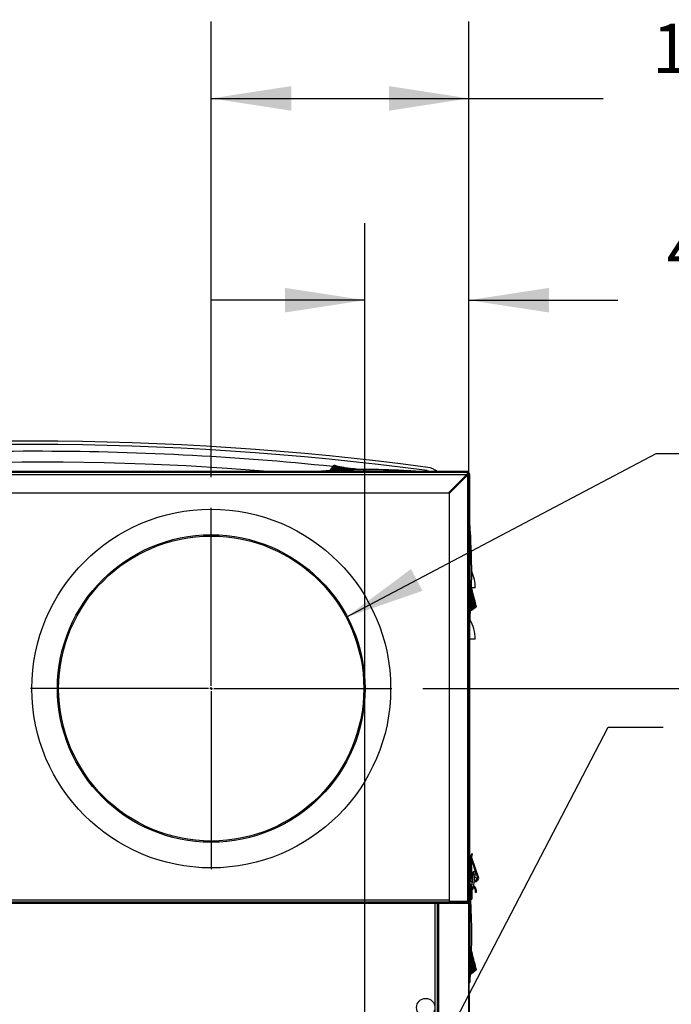
# Model space of a CAD drawing. Units: inches. Extents: x 0.9 to 15.8, y 0.6 to 10.5.
# Drawn here: x 2.3 to 3.3, y 7.2 to 8.8 of the extents above; entities that cross this region are included whole.
import ezdxf

# ---------------------------------------------------------------- set-up
doc = ezdxf.new("R2010")
doc.units = ezdxf.units.IN
doc.header["$MEASUREMENT"] = 0
doc.layers.add('FORMAT', color=7, linetype='Continuous')
doc.styles.add('SLDTEXTSTYLE0', font='TXT', dxfattribs={"width": 0.605})
doc.dimstyles.new('SLDDIMSTYLE10', dxfattribs={"dimtxt": 0.08, "dimasz": 0.13, "dimexe": 0, "dimexo": 0.0625, "dimgap": 0.02, "dimtad": 0, "dimtih": 1, "dimtoh": 1, "dimdec": 6, "dimlfac": 24, "dimrnd": 1e-09, "dimzin": 12, "dimdsep": 46, "dimlunit": 5, "dimtxsty": 'SLDTEXTSTYLE0', "dimsah": 1, "dimcen": 0.09, "dimadec": 0, "dimazin": 3, "dimtfac": 1, "dimtdec": 1, "dimtmove": 0, "dimatfit": 0, "dimfxl": 0, "dimfrac": 2, "dimtolj": 1, "dimtzin": 12, "dimarcsym": 0})
doc.dimstyles.new('SLDDIMSTYLE2', dxfattribs={"dimtxt": 0.08, "dimasz": 0.13, "dimexe": 0, "dimexo": 0.0625, "dimgap": 0.02, "dimtad": 0, "dimtih": 1, "dimtoh": 1, "dimdec": 6, "dimlfac": 24, "dimrnd": 1e-09, "dimzin": 12, "dimdsep": 46, "dimlunit": 5, "dimtxsty": 'SLDTEXTSTYLE0', "dimsah": 1, "dimcen": 0.09, "dimadec": 0, "dimazin": 3, "dimtfac": 1, "dimtdec": 1, "dimtofl": 0, "dimtmove": 0, "dimatfit": 3, "dimfxl": 0, "dimfrac": 2, "dimtolj": 1, "dimtzin": 12, "dimarcsym": 0})
doc.dimstyles.new('SLDDIMSTYLE3', dxfattribs={"dimtxt": 0.18, "dimasz": 0.13, "dimexe": 0, "dimexo": 0.0625, "dimgap": 0, "dimtad": 0, "dimtih": 1, "dimtoh": 1, "dimdec": 0, "dimrnd": 1e-09, "dimzin": 0, "dimdsep": 46, "dimlunit": 5, "dimtxsty": 'Standard', "dimsah": 1, "dimcen": 0.09, "dimadec": 0, "dimazin": 0, "dimtfac": 0.13, "dimtdec": 0, "dimtofl": 0, "dimtmove": 0, "dimatfit": 3, "dimfxl": 0, "dimfrac": 2, "dimtolj": 1, "dimtzin": 0, "dimarcsym": 0})
doc.dimstyles.new('SLDDIMSTYLE9', dxfattribs={"dimtxt": 0.08, "dimasz": 0.13, "dimexe": 0, "dimexo": 0.0625, "dimgap": 0.02, "dimtad": 0, "dimtih": 1, "dimtoh": 1, "dimdec": 0, "dimlfac": 24, "dimrnd": 1e-09, "dimzin": 12, "dimdsep": 46, "dimlunit": 5, "dimtxsty": 'SLDTEXTSTYLE0', "dimsah": 1, "dimcen": 0, "dimadec": 0, "dimazin": 3, "dimtfac": 1, "dimtdec": 0, "dimtofl": 0, "dimtmove": 0, "dimatfit": 3, "dimfxl": 0, "dimfrac": 2, "dimtolj": 1, "dimtzin": 12, "dimarcsym": 0})

# ---------------------------------------------------------------- blocks, each defined once
blk = doc.blocks.new('_D_20')
at = {"layer": 'FORMAT'}
for p, q in [((2.8074, 7.7956), (3.3114, 8.062)), ((3.3114, 8.062), (3.3679, 8.062))]:
    blk.add_line(p, q, dxfattribs=at)
blk.add_solid([(2.8074, 7.7956), (2.9317, 7.8387), (2.913, 7.8741)], dxfattribs=at)
at = {"layer": 'FORMAT', "char_height": 0.08, "attachment_point": 1, "style": 'SLDTEXTSTYLE0'}
for s, insert in [('%%c', (3.3679, 8.0938)), ('12', (3.4846, 8.094)), ('AIR INTAKE', (3.6368, 8.094))]:
    blk.add_mtext(s, dxfattribs=dict(at, insert=insert))
blk = doc.blocks.new('_D_22')
at = {"layer": 'FORMAT'}
for p, q in [((2.9319, 7.6797), (4.5891, 7.6797)), ((4.4641, 7.6797), (4.4641, 5.6529)), ((4.3419, 5.5116), (4.3144, 5.5116)), ((4.3144, 5.5116), (4.3144, 5.3888)), ((4.5863, 5.5116), (4.6138, 5.5116)), ((4.6138, 5.5116), (4.6138, 5.3888)), ((4.3144, 5.3888), (4.3419, 5.3888)), ((4.6138, 5.3888), (4.5863, 5.3888)), ((4.4641, 4.7487), (4.4641, 5.3705)), ((3.044, 4.7487), (4.5891, 4.7487))]:
    blk.add_line(p, q, dxfattribs=at)
for points in [[(4.4641, 7.6797), (4.4441, 7.5497), (4.4841, 7.5497)], [(4.4641, 4.7487), (4.4841, 4.8787), (4.4441, 4.8787)]]:
    blk.add_solid(points, dxfattribs=at)
at = {"layer": 'FORMAT', "char_height": 0.08, "attachment_point": 1, "style": 'SLDTEXTSTYLE0'}
for s, insert in [('70 11/32', (4.2502, 5.6331)), ('1787', (4.3419, 5.492))]:
    blk.add_mtext(s, dxfattribs=dict(at, insert=insert))
blk = doc.blocks.new('_D_23')
at = {"layer": 'FORMAT'}
for p, q in [((2.5881, 8.0235), (2.5881, 8.7643)), ((3.007, 4.9107), (3.007, 8.7643)), ((2.5881, 8.6393), (3.007, 8.6393)), ((3.007, 8.6393), (3.2254, 8.6393)), ((3.3965, 8.6391), (3.369, 8.6391)), ((3.369, 8.6391), (3.369, 8.5164)), ((3.5798, 8.6391), (3.6073, 8.6391)), ((3.6073, 8.6391), (3.6073, 8.5164)), ((3.369, 8.5164), (3.3965, 8.5164)), ((3.6073, 8.5164), (3.5798, 8.5164))]:
    blk.add_line(p, q, dxfattribs=at)
for points in [[(2.5881, 8.6393), (2.7181, 8.6193), (2.7181, 8.6593)], [(3.007, 8.6393), (2.877, 8.6593), (2.877, 8.6193)]]:
    blk.add_solid(points, dxfattribs=at)
at = {"layer": 'FORMAT', "char_height": 0.08, "attachment_point": 1, "style": 'SLDTEXTSTYLE0'}
for s, insert in [('10 1/16', (3.3048, 8.7606)), ('255', (3.3965, 8.6195))]:
    blk.add_mtext(s, dxfattribs=dict(at, insert=insert))
blk = doc.blocks.new('_D_25')
at = {"layer": 'FORMAT'}
for p, q in [((2.8381, 6.9962), (2.8381, 8.4362)), ((3.007, 7.4095), (3.007, 8.4362)), ((2.8381, 8.3112), (2.5881, 8.3112)), ((3.007, 8.3112), (3.2493, 8.3112)), ((3.3898, 8.3111), (3.3623, 8.3111)), ((3.3623, 8.3111), (3.3623, 8.1883)), ((3.5732, 8.3111), (3.6007, 8.3111)), ((3.6007, 8.3111), (3.6007, 8.1883)), ((3.3623, 8.1883), (3.3898, 8.1883)), ((3.6007, 8.1883), (3.5732, 8.1883))]:
    blk.add_line(p, q, dxfattribs=at)
for points in [[(2.8381, 8.3112), (2.7081, 8.3312), (2.7081, 8.2912)], [(3.007, 8.3112), (3.137, 8.2912), (3.137, 8.3312)]]:
    blk.add_solid(points, dxfattribs=at)
at = {"layer": 'FORMAT', "char_height": 0.08, "attachment_point": 1, "style": 'SLDTEXTSTYLE0'}
for s, insert in [('4 1/16', (3.3287, 8.4325)), ('103', (3.3898, 8.2914))]:
    blk.add_mtext(s, dxfattribs=dict(at, insert=insert))
blk = doc.blocks.new('SW_CENTERMARKSYMBOL_4')
at = {"layer": 'FORMAT', "color": 0}
for p, q in [((0, 0.0042), (0, 0.2938)), ((-0.0042, 0), (-0.2938, 0)), ((0, 0), (-0.0021, 0)), ((0, 0), (0, 0.0021)), ((0, 0), (0, -0.0021)), ((0, 0), (0.0021, 0)), ((0.0042, 0), (0.2938, 0)), ((0, -0.0042), (0, -0.2938))]:
    blk.add_line(p, q, dxfattribs=at)

msp = doc.modelspace()

# ---------------------------------------------------------------- linework, layer by layer
at = {"color": 7, "linetype": 'Continuous', "lineweight": 25}
for p, q in [((2.78120669, 8.03389032), (2.78784952, 8.04310922)), ((2.78136756, 8.03389987), (2.78809209, 8.0430521)), ((2.78187363, 8.03392992), (2.78886972, 8.04286897)), ((2.78275455, 8.03398221), (2.79021803, 8.04255144)), ((2.78402964, 8.03405791), (2.79210535, 8.04210698)), ((2.78570333, 8.03415727), (2.79442871, 8.04155983)), ((2.78775981, 8.03427936), (2.79703131, 8.04094691)), ((2.78784952, 8.04310922), (2.78809209, 8.0430521)), ((2.78809209, 8.0430521), (2.78886972, 8.04286897)), ((2.78886972, 8.04286897), (2.79021803, 8.04255144)), ((2.79973586, 8.04030999), (2.79015804, 8.03442173)), ((2.79021803, 8.04255144), (2.79210535, 8.04210698)), ((2.79210535, 8.04210698), (2.79442871, 8.04155983)), ((2.80237985, 8.03968734), (2.79281339, 8.03457208)), ((2.79442871, 8.04155983), (2.79703131, 8.04094691)), ((2.80435395, 8.03922243), (2.79660128, 8.03471548)), ((2.79703131, 8.04094691), (2.79973586, 8.04030999)), ((2.79973586, 8.04030999), (2.80237985, 8.03968734)), ((2.80632805, 8.03875753), (2.80027271, 8.03485447)), ((2.80237985, 8.03968734), (2.80435395, 8.03922243)), ((2.80830216, 8.03829263), (2.80380728, 8.03498828)), ((2.80435395, 8.03922243), (2.80632805, 8.03875753)), ((2.80632805, 8.03875753), (2.80830216, 8.03829263)), ((2.80646908, 8.03872432), (2.81025628, 8.03836179)), ((2.81027626, 8.03782773), (2.80717958, 8.03511595)), ((2.80830216, 8.03829263), (2.81027626, 8.03782773)), ((2.81019543, 8.03784677), (2.81025628, 8.03836179)), ((2.81027626, 8.03782773), (2.81225036, 8.03736283)), ((2.81225036, 8.03736283), (2.81035748, 8.03523626)), ((2.81225036, 8.03736283), (2.81422447, 8.03689793)), ((2.81422447, 8.03689793), (2.81329974, 8.03534764)), ((2.81422447, 8.03689793), (2.81521152, 8.03666548)), ((2.92493977, 8.03246519), (1.67243977, 8.03246519)), ((1.81622889, 8.02801306), (3.00368815, 8.02801306)), ((1.8163606, 8.03129639), (3.0048481, 8.03129639)), ((2.61156894, 8.03207264), (2.61156894, 8.03187014)), ((2.61156894, 8.03207264), (2.62552727, 8.03207264)), ((2.61156894, 8.03187014), (2.62552727, 8.03187014)), ((2.61180519, 8.03230889), (2.62529102, 8.03230889)), ((2.61180519, 8.03163389), (2.62529102, 8.03163389)), ((2.61245435, 8.03163389), (2.61245435, 8.03129639)), ((2.62464185, 8.03129639), (2.62464185, 8.03163389)), ((2.62552727, 8.03187014), (2.62552727, 8.03207264)), ((2.76749571, 8.03246519), (2.76749571, 8.03293681)), ((2.77146177, 8.03293681), (2.76749571, 8.03293681)), ((2.77146177, 8.03293681), (2.77146177, 8.03323705)), ((2.77930544, 8.03293681), (2.77146177, 8.03293681)), ((2.77146177, 8.03246519), (2.77146177, 8.03293681)), ((2.77930544, 8.03293681), (2.77842182, 8.033725)), ((2.77930545, 8.03246519), (2.77930545, 8.03293681)), ((2.81521152, 8.03666548), (2.81466633, 8.03539938)), ((2.81521152, 8.03666548), (2.81619857, 8.03643303)), ((2.81595261, 8.03544807), (2.81619857, 8.03643303)), ((2.81619857, 8.03643303), (2.81718562, 8.03620058)), ((2.81714908, 8.03549337), (2.81718562, 8.03620058)), ((2.81718562, 8.03620058), (2.81817267, 8.03596813)), ((2.81817267, 8.03596813), (2.81824463, 8.03553484)), ((2.81825874, 8.03553538), (2.81817267, 8.03596813)), ((2.90824503, 8.03293681), (2.90912865, 8.033725)), ((2.9160887, 8.03293681), (2.90824503, 8.03293681)), ((2.90824503, 8.03246519), (2.90824503, 8.03293681)), ((2.9160887, 8.03293681), (2.9160887, 8.03323705)), ((2.92005476, 8.03293681), (2.9160887, 8.03293681)), ((2.9160887, 8.03246519), (2.9160887, 8.03293681)), ((2.92005476, 8.03293681), (2.92005476, 8.03246519)), ((2.92368977, 8.03246519), (2.92368977, 8.03261931)), ((2.92368977, 8.03261931), (2.96532261, 8.03261931)), ((2.92493977, 8.03129639), (2.92493977, 8.03246519)), ((2.92500211, 8.03129639), (2.92500211, 8.03246519)), ((3.0070231, 8.03246519), (2.92500211, 8.03246519)), ((2.93938113, 8.03402731), (2.93782458, 8.03261931)), ((2.96539021, 8.03261931), (2.96532261, 8.03261931)), ((2.96532261, 8.03261931), (2.96532261, 8.03246519)), ((3.006966, 8.03261931), (2.96539021, 8.03261931)), ((2.96539021, 8.03246519), (2.96539021, 8.03261931)), ((3.00368815, 8.02801306), (2.97372982, 7.99805473)), ((2.97488977, 7.99689477), (3.0048481, 8.02685311)), ((3.00137102, 8.02348389), (2.99915898, 8.02348389)), ((3.00137102, 8.02569593), (3.00137102, 8.02348389)), ((3.00209139, 8.02409639), (3.00137102, 8.02409639)), ((3.00137102, 8.02348389), (3.00147889, 8.02348389)), ((3.00137102, 8.02337602), (3.00137102, 8.02348389)), ((3.00277727, 8.02710218), (3.00277727, 8.02478227)), ((3.0035356, 8.02554061), (3.0035356, 8.02786051)), ((3.00427404, 8.02932556), (3.00613977, 8.02932556)), ((3.0048481, 8.02932556), (3.0048481, 8.03129639)), ((3.0048481, 8.02685311), (3.0048481, 7.33399223)), ((3.00613977, 8.02743308), (3.00613977, 8.02932556)), ((3.00613977, 8.02801306), (3.00813144, 8.02801306)), ((3.006966, 8.03246519), (3.006966, 8.03261931)), ((3.00707024, 8.03261931), (3.006966, 8.03261931)), ((3.0070231, 8.03047266), (3.0070231, 8.03246519)), ((3.00707024, 8.03043017), (3.00707024, 8.03261931)), ((3.00813144, 8.02801306), (3.00813144, 7.33399223)), ((1.81622889, 7.99805473), (2.97372982, 7.99805473)), ((2.97488977, 7.99689477), (2.97488977, 7.33399223)), ((3.00866352, 7.94470722), (3.00813144, 7.94470722)), ((3.00866352, 7.94074116), (3.00813144, 7.94074116)), ((3.00866352, 7.94470722), (3.00866352, 7.94074116)), ((3.00866352, 7.94074116), (3.00866352, 7.93289748)), ((3.00896376, 7.94074116), (3.00866352, 7.94074116)), ((3.00866352, 7.93289748), (3.00813144, 7.93289748)), ((3.00945171, 7.9337811), (3.00866352, 7.93289748)), ((3.01494914, 7.82900641), (3.01045742, 7.82127994)), ((3.01448424, 7.83098051), (3.01066607, 7.82505686)), ((3.01401934, 7.83295461), (3.01078377, 7.8285533)), ((3.01355444, 7.83492872), (3.01089279, 7.83188929)), ((3.01308954, 7.83690282), (3.01099573, 7.83503909)), ((3.01262464, 7.83887692), (3.01109125, 7.83796228)), ((3.01239219, 7.83986398), (3.01113572, 7.83932293)), ((3.01117764, 7.84060578), (3.01215974, 7.84085103)), ((3.01121671, 7.84180136), (3.01192729, 7.84183808)), ((3.01169484, 7.84282513), (3.01125257, 7.84289858)), ((3.01169484, 7.84282513), (3.01125304, 7.842913)), ((3.01743977, 7.84350932), (3.01148568, 7.84350932)), ((3.01192729, 7.84183808), (3.01169484, 7.84282513)), ((3.01215974, 7.84085103), (3.01192729, 7.84183808)), ((3.01239219, 7.83986398), (3.01215974, 7.84085103)), ((3.01262464, 7.83887692), (3.01239219, 7.83986398)), ((3.01308954, 7.83690282), (3.01262464, 7.83887692)), ((3.01355444, 7.83492872), (3.01308954, 7.83690282)), ((3.01401934, 7.83295461), (3.01355444, 7.83492872)), ((3.01448424, 7.83098051), (3.01401934, 7.83295461)), ((3.01494914, 7.82900641), (3.01448424, 7.83098051)), ((3.01541405, 7.8270323), (3.01494914, 7.82900641)), ((3.00961392, 7.80601071), (3.01877881, 7.81274455)), ((3.01859568, 7.81352217), (3.00964175, 7.80651444)), ((3.01827815, 7.81487048), (3.00969015, 7.80739065)), ((3.01783369, 7.81675781), (3.00976014, 7.80865753)), ((3.01728654, 7.81908116), (3.00985186, 7.81031792)), ((3.01667362, 7.82168377), (3.00996435, 7.81235426)), ((3.0160367, 7.82438832), (3.01009526, 7.81472399)), ((3.01541405, 7.8270323), (3.01024073, 7.81735726)), ((3.0160367, 7.82438832), (3.01541405, 7.8270323)), ((3.0160367, 7.82438832), (3.01667362, 7.82168377)), ((3.01667362, 7.82168377), (3.01728654, 7.81908116)), ((3.01728654, 7.81908116), (3.01783369, 7.81675781)), ((3.01783369, 7.81675781), (3.01827815, 7.81487048)), ((3.01827815, 7.81487048), (3.01859568, 7.81352217)), ((3.01859568, 7.81352217), (3.01877881, 7.81274455)), ((3.01883593, 7.81250197), (3.01877881, 7.81274455)), ((3.00866352, 7.8039579), (3.00813144, 7.8039579)), ((3.00945171, 7.80307428), (3.00866352, 7.8039579)), ((3.00866352, 7.8039579), (3.00866352, 7.79611422)), ((3.00960507, 7.80585053), (3.01883593, 7.81250197)), ((3.00866352, 7.79611422), (3.00813144, 7.79611422)), ((3.00813144, 7.79214816), (3.00866352, 7.79214816)), ((3.00896376, 7.79611422), (3.00866352, 7.79611422)), ((3.00866352, 7.79611422), (3.00866352, 7.79214816)), ((3.01743977, 7.76017599), (3.00813144, 7.76017599)), ((3.01009994, 7.40750341), (3.00813144, 7.40750341)), ((3.01009994, 7.39946536), (3.00813144, 7.39946536)), ((3.01009994, 7.40750341), (3.01009994, 7.39946536)), ((3.01009994, 7.39946536), (3.01009994, 7.37453097)), ((3.010546, 7.40277197), (3.01072502, 7.40226642)), ((3.01060067, 7.40279133), (3.01062331, 7.40279935)), ((3.01069096, 7.4028233), (3.0118581, 7.4032366)), ((3.01072502, 7.40226642), (3.01069096, 7.4028233)), ((3.021537, 7.3717339), (3.01072502, 7.40226642)), ((3.01270226, 7.36993649), (3.01072502, 7.40226642)), ((3.01186038, 7.40323741), (3.0118581, 7.4032366)), ((3.01186038, 7.40323741), (3.02285139, 7.37219934)), ((3.01311685, 7.41070375), (3.01207741, 7.41153057)), ((3.01415978, 7.38085596), (3.01368763, 7.37724269)), ((3.01694082, 7.37681759), (3.01741297, 7.38043086)), ((3.00813144, 7.37453097), (3.01013275, 7.37453097)), ((3.01013275, 7.36567271), (3.00813144, 7.36567271)), ((3.01013275, 7.37453097), (3.01013275, 7.36567271)), ((3.01242127, 7.37453097), (3.01013275, 7.37453097)), ((3.01013275, 7.36567271), (3.01217578, 7.36567271)), ((3.01368763, 7.37724269), (3.01118879, 7.3581194)), ((3.01271368, 7.36978914), (3.01270226, 7.36993649)), ((3.01425077, 7.35623106), (3.01694082, 7.37681759)), ((3.01548451, 7.36567271), (3.01693695, 7.36567271)), ((3.02285139, 7.37219934), (3.021537, 7.3717339)), ((3.00813769, 7.35435412), (3.00813144, 7.35435412)), ((3.00813769, 7.35038806), (3.00813144, 7.35038806)), ((3.01028769, 7.36164223), (3.00813769, 7.36164223)), ((3.00813769, 7.33383389), (3.00813769, 7.36164223)), ((3.01028769, 7.33383389), (3.01028769, 7.36164223)), ((3.01192811, 7.3581194), (3.01028769, 7.3581194)), ((3.01192811, 7.35553374), (3.01028769, 7.35553374)), ((3.01192811, 7.3581194), (3.01192811, 7.35553374)), ((3.01192811, 7.35553374), (3.01192811, 7.34148352)), ((3.01408125, 7.35493371), (3.01425077, 7.35623106)), ((3.01681198, 7.35435543), (3.01681198, 7.35412624)), ((3.01681198, 7.35435543), (3.01748119, 7.35056061)), ((3.01681198, 7.35412624), (3.01748119, 7.35033142)), ((3.01748119, 7.35056061), (3.01909669, 7.35084544)), ((3.01785827, 7.34830452), (3.01947376, 7.34858935)), ((3.01909669, 7.35084544), (3.01842748, 7.35464026)), ((1.81905852, 7.33598389), (2.97488977, 7.33598389)), ((3.00021107, 7.33254223), (1.83604741, 7.33254223)), ((2.97488977, 7.33399223), (3.0048481, 7.33399223)), ((3.00266269, 7.33254223), (3.00021107, 7.33254223)), ((3.00137102, 7.33254223), (3.00137102, 7.33399223)), ((3.00266269, 7.33254223), (3.00266269, 7.33281262)), ((3.00266269, 7.33254223), (3.00266269, 7.33039223)), ((3.00684602, 7.33254223), (3.00266269, 7.33254223)), ((3.00813144, 7.33399223), (3.0048481, 7.33399223)), ((3.00684602, 7.33254223), (3.00684602, 7.33039223)), ((3.0070231, 7.33399223), (3.0070231, 7.33255442)), ((3.00813769, 7.34254438), (3.00813144, 7.34254438)), ((3.00813769, 7.33383389), (3.01028769, 7.33383389)), ((3.01192811, 7.34148352), (3.01028769, 7.34148352)), ((3.01028769, 7.33707193), (3.01192811, 7.33707193)), ((3.01192811, 7.34148352), (3.01192811, 7.33707193)), ((3.00266269, 7.33039223), (1.81776685, 7.33039223)), ((2.95241998, 6.29645455), (2.95241998, 7.33039223)), ((2.95586165, 6.29230473), (2.95586165, 7.33039223)), ((2.95781051, 7.33039223), (2.95781051, 6.29230473)), ((3.00684602, 7.33039223), (3.00266269, 7.33039223)), ((3.0070231, 7.33039679), (3.0070231, 4.95576531)), ((3.01169004, 7.25247203), (3.01124777, 7.25254548)), ((3.01169004, 7.25247203), (3.01124824, 7.2525599)), ((3.01192249, 7.25148498), (3.01169004, 7.25247203)), ((3.01540925, 7.2366792), (3.01023593, 7.22700416)), ((3.01494435, 7.23865331), (3.01045263, 7.23092684)), ((3.01447945, 7.24062741), (3.01066127, 7.23470376)), ((3.01401455, 7.24260151), (3.01077898, 7.2382002)), ((3.01354965, 7.24457562), (3.010888, 7.24153619)), ((3.01308475, 7.24654972), (3.01099093, 7.24468599)), ((3.01261985, 7.24852382), (3.01108646, 7.24760918)), ((3.0123874, 7.24951087), (3.01113092, 7.24896983)), ((3.01117285, 7.25025268), (3.01215494, 7.25049793)), ((3.01121192, 7.25144826), (3.01192249, 7.25148498)), ((3.01215494, 7.25049793), (3.01192249, 7.25148498)), ((3.0123874, 7.24951087), (3.01215494, 7.25049793)), ((3.01261985, 7.24852382), (3.0123874, 7.24951087)), ((3.01308475, 7.24654972), (3.01261985, 7.24852382)), ((3.01354965, 7.24457562), (3.01308475, 7.24654972)), ((3.01401455, 7.24260151), (3.01354965, 7.24457562)), ((3.01447945, 7.24062741), (3.01401455, 7.24260151)), ((3.01494435, 7.23865331), (3.01447945, 7.24062741)), ((3.01540925, 7.2366792), (3.01494435, 7.23865331)), ((3.01603191, 7.23403522), (3.01540925, 7.2366792)), ((3.00960028, 7.21549743), (3.01883114, 7.22214887)), ((3.00960913, 7.21565761), (3.01877401, 7.22239145)), ((3.01859088, 7.22316907), (3.00963695, 7.21616134)), ((3.01827335, 7.22451738), (3.00968536, 7.21703755)), ((3.01782889, 7.22640471), (3.00975534, 7.21830443)), ((3.01728174, 7.22872806), (3.00984706, 7.21996482)), ((3.01666883, 7.23133067), (3.00995956, 7.22200116)), ((3.01603191, 7.23403522), (3.01009046, 7.22437089)), ((3.01603191, 7.23403522), (3.01666883, 7.23133067)), ((3.01666883, 7.23133067), (3.01728174, 7.22872806)), ((3.01728174, 7.22872806), (3.01782889, 7.22640471)), ((3.01782889, 7.22640471), (3.01827335, 7.22451738)), ((3.01827335, 7.22451738), (3.01859088, 7.22316907)), ((3.01859088, 7.22316907), (3.01877401, 7.22239145)), ((3.01883114, 7.22214887), (3.01877401, 7.22239145)), ((3.00865873, 7.2136048), (3.0070231, 7.2136048)), ((3.00865873, 7.20576112), (3.0070231, 7.20576112)), ((3.00944691, 7.21272118), (3.00865873, 7.2136048)), ((3.00865873, 7.2136048), (3.00865873, 7.20576112)), ((3.00895896, 7.20576112), (3.00865873, 7.20576112)), ((3.00865873, 7.20576112), (3.00865873, 7.20179506)), ((3.00701831, 7.20179506), (3.00865873, 7.20179506)), ((3.00707024, 7.18190683), (3.00707024, 7.20179506)), ((3.00710644, 7.18190683), (3.0070231, 7.18190683)), ((3.00718977, 7.18180267), (3.0070231, 7.18180267)), ((3.00710644, 7.18190683), (3.00710644, 7.18180267)), ((3.00718977, 7.18180267), (3.00718977, 7.01320123))]:
    msp.add_line(p, q, dxfattribs=at)
at = {"color": 7, "linetype": 'Continuous', "lineweight": 25, "flags": 128}
for points in [[(2.68552172, 8.03246519), (2.68063472, 8.03288772), (2.61411717, 8.03771039), (2.54753916, 8.04161142), (2.48084797, 8.0445946), (2.41412189, 8.04665582), (2.34730152, 8.04779428), (2.28047179, 8.04800632), (2.21355062, 8.04728982), (2.14663295, 8.04564334), (2.05588494, 8.0419227), (1.96519103, 8.03648917), (1.91417523, 8.03246519)], [(2.90824503, 8.03293681), (2.89417413, 8.0329367), (2.83785885, 8.03293645), (2.77930545, 8.03293681)], [(2.93938113, 8.03402731), (2.94329619, 8.03315395), (2.94498159, 8.03246519)], [(3.00866352, 7.93289748), (3.00866341, 7.91882659), (3.00866316, 7.8625113), (3.00866352, 7.8039579)], [(3.01724594, 7.36775374), (3.0163043, 7.36794105), (3.01581628, 7.36821168)], [(3.01748119, 7.35033142), (3.01764392, 7.34943532), (3.0177624, 7.34879183), (3.01783439, 7.34841307), (3.01785854, 7.34830618), (3.01783439, 7.34847317), (3.0177624, 7.34891089), (3.01764392, 7.3496111), (3.01748119, 7.35056061)], [(3.00865863, 7.33098721), (3.00865861, 7.32847349), (3.00865836, 7.2721582), (3.00865873, 7.2136048)]]:
    msp.add_lwpolyline(points, dxfattribs=at)
at = {"color": 7, "linetype": 'Continuous', "lineweight": 25}
for centre, radius in [((2.58814602, 7.67973389), 0.29166667), ((2.58814602, 7.67973389), 0.25), ((2.58814602, 7.67973389), 0.24800833), ((2.93690063, 7.16102122), 0.01497396)]:
    msp.add_circle(centre, radius, dxfattribs=at)
for centre, radius, start, end in [((2.29868977, 3.21870871), 4.86319184, 82.42073982, 97.57926018), ((2.29868977, 3.21870871), 4.85775449, 82.42115289, 97.57884711), ((2.2986867, 3.23015518), 4.83534362, 89.99996366, 96.07307036), ((2.30318368, 3.35638422), 4.70911672, 84.11407242, 90.05467736), ((2.93066467, 9.14719653), 1.11535316, 263.8025339, 265.26885918), ((2.93620026, 8.010422), 0.02925608, 48.89070434, 82.27460809), ((2.61180519, 8.03207264), 0.00023625, 90, 180), ((2.61180519, 8.03187014), 0.00023625, 180, 270), ((2.62529102, 8.03207264), 0.00023625, 0, 90), ((2.62529102, 8.03187014), 0.00023625, 270, 0), ((2.84377523, 7.05164513), 0.98425197, 94.21334491, 94.44488002), ((2.84377523, 7.05164513), 0.98425197, 93.80718723, 94.2133449), ((2.84377523, 7.05164513), 0.98425197, 86.19281265, 93.80718723), ((2.84377523, 7.05164513), 0.98425197, 85.78665509, 86.19281265), ((2.84377523, 7.05164513), 0.98425197, 85.55511998, 85.7866551), ((3.01097618, 8.02728487), 0.00732432, 146.79070854, 174.29420133), ((3.0048481, 8.02801306), 0.00328333, 0, 90), ((3.00467646, 8.03256579), 0.00571526, 271.72096505, 307.19412509), ((2.02737184, 7.86842769), 0.98425197, 4.21334491, 4.44488002), ((2.02737184, 7.86842769), 0.98425197, 3.80718735, 4.2133449), ((2.02737184, 7.86842769), 0.98425197, 356.19281277, 3.80718735), ((2.95506842, 7.84350932), 0.06237135, 0, 25.03591216), ((2.02737184, 7.86842769), 0.98425197, 355.7866551, 356.19281277), ((2.95506842, 7.76017599), 0.06237135, 0, 30.83783456), ((2.02737184, 7.86842769), 0.98425197, 355.55511998, 355.7866551), ((3.01922478, 7.40584524), 0.00912484, 164.91623614, 199.49975162), ((3.01922478, 7.40584524), 0.00912484, 155.68311398, 164.91623614), ((2.90881353, 7.18363783), 0.246495, 65.34810159, 65.65802472), ((3.01922478, 7.40584524), 0.00912484, 141.49975144, 155.68311397), ((2.95258637, 7.2672445), 0.15384226, 67.23240933, 67.72144665), ((3.01922478, 7.40584524), 0.0078125, 166.5157422, 199.49975162), ((3.01922478, 7.40584524), 0.0078125, 155.38166617, 166.5157422), ((3.01922478, 7.40584524), 0.0078125, 141.49975143, 155.38166617), ((3.01578637, 7.38064341), 0.00180446, 19.49975162, 197.17530799), ((3.01578637, 7.38064341), 0.00164042, 352.55533066, 172.55533066), ((3.01578637, 7.38064341), 0.00180446, 327.93535333, 19.49975162), ((3.02411513, 7.44438216), 0.0679444, 261.17187187, 263.93878945), ((3.01724594, 7.37021437), 0.00455217, 247.81668208, 19.49975162), ((3.01724594, 7.37021437), 0.00246063, 270, 110.6324227), ((3.01975873, 7.37110418), 0.00328084, 298.88588336, 19.49975162), ((3.01282396, 7.35750585), 0.00191335, 242.0817473, 318.22072089), ((3.01245466, 7.35514626), 0.00164042, 251.2775346, 352.55533066), ((3.01438882, 7.35369879), 0.00246057, 10.00406642, 93.44835736), ((3.01438883, 7.35392799), 0.00246057, 10.00404462, 92.74503814), ((3.01438888, 7.35392783), 0.00410096, 10.00434516, 88.64943428), ((2.95156345, 7.33839852), 0.06867069, 8.53429557, 10.44287779), ((2.99860017, 7.33421644), 0.00232336, 313.89581354, 354.46202378), ((3.00141046, 7.33584323), 0.00330124, 269.31542227, 325.89584252), ((3.00684602, 7.33383389), 0.00344167, 270, 0), ((3.00684602, 7.33383389), 0.00129167, 270, 0), ((2.05655948, 7.27777004), 0.95510513, 356.09476237, 3.29886611), ((2.02736704, 7.27807459), 0.98425197, 355.55511998, 355.7866551), ((2.02736704, 7.27807459), 0.98425197, 355.7866551, 356.19281277)]:
    msp.add_arc(centre, radius, start, end, dxfattribs=at)

# ---------------------------------------------------------------- block references
at = {"layer": 'FORMAT'}
msp.add_blockref('SW_CENTERMARKSYMBOL_4', (2.58814602, 7.67973389), dxfattribs=at)

# ---------------------------------------------------------------- dimensions: what is measured, and where the dimension line sits
dim = msp.add_linear_dim(base=(2.58814602, 8.6392611), p1=(3.0070231, 4.86072348), p2=(2.58814602, 7.97348389), dimstyle='SLDDIMSTYLE2', dxfattribs=at)
dim.commit()
dim.dimension.update_dxf_attribs({"geometry": '_D_23', "text_midpoint": (3.48815789, 8.6392611), "dimtype": 160})
for base, p1, p2, angle, dimstyle, picture, middle in [((2.8381481, 8.31119586), (3.0070231, 7.35951531), (2.8381481, 6.94616254), 0, 'SLDDIMSTYLE10', '_D_25', (3.48148729, 8.31119586)), ((4.46407986, 7.67973389), (2.99400227, 4.74874431), (2.88189602, 7.67973389), 90, 'SLDDIMSTYLE2', '_D_22', (4.46407986, 5.51172236))]:
    dim = msp.add_linear_dim(base=base, p1=p1, p2=p2, angle=angle, dimstyle=dimstyle, dxfattribs=at)
    dim.commit()
    dim.dimension.update_dxf_attribs({"geometry": picture, "text_midpoint": middle, "dimtype": 160})
dim = msp.add_diameter_dim_2p(p1=(2.3688829, 7.56383817), p2=(2.80740914, 7.79562962), text='<> AIR INTAKE', dimstyle='SLDDIMSTYLE9', dxfattribs=at)
dim.commit()
dim.dimension.update_dxf_attribs({"geometry": '_D_20', "text_midpoint": (3.80803525, 8.06203865), "dimtype": 163})

# ---------------------------------------------------------------- leaders
for points in [[(2.86528061, 6.91014935), (3.23338717, 7.6167844), (3.32296778, 7.6167844)], [(2.8241381, 6.57148876), (3.75262544, 7.34575849), (3.86026475, 7.34575849)]]:
    msp.add_leader(points, dimstyle='SLDDIMSTYLE3', dxfattribs=at)

doc.saveas('drawing.dxf')
